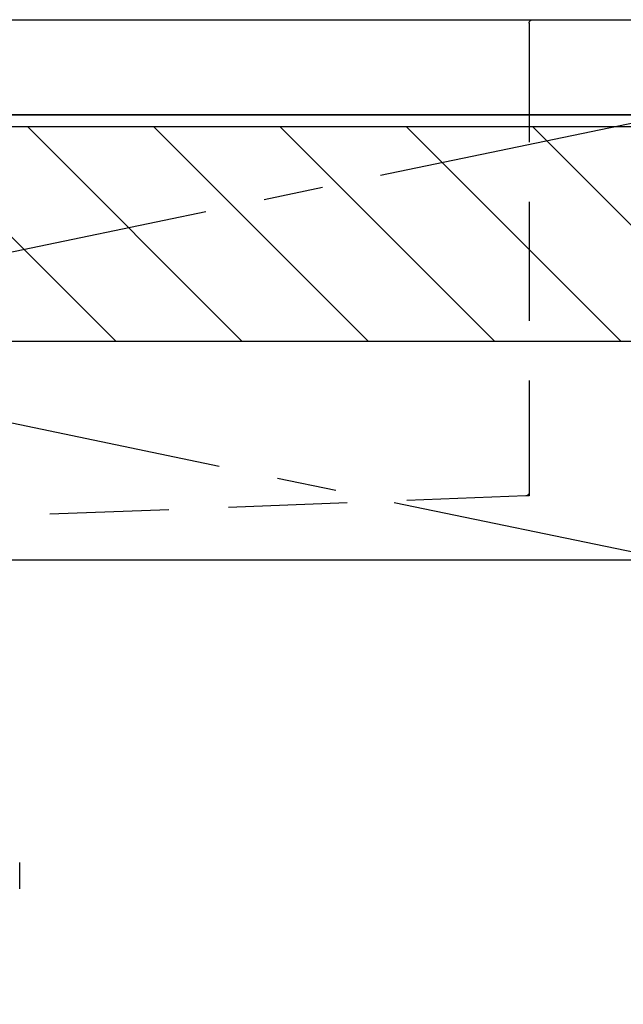
# Model space of a CAD drawing. Extents: x 27948 to 54421, y -25 to 8845.
# Drawn here: x 43437 to 43691, y 2482 to 2895 of the extents above; entities that cross this region are included whole.
import ezdxf

# ---------------------------------------------------------------- set-up
doc = ezdxf.new("R2010")
doc.units = 0
doc.header["$LTSCALE"] = 50
doc.header["$MEASUREMENT"] = 0
for name, pattern in [('CENTER', [2, 1.25, -0.25, 0.25, -0.25]), ('DASHED', [0.75, 0.5, -0.25]), ('HIDDEN', [0.375, 0.25, -0.125])]:
    doc.linetypes.add(name, pattern=pattern)
for name, color, linetype in [('120-キャビネット（外）', 7, 'CONTINUOUS'), ('122-扉', 6, 'CONTINUOUS'), ('123-扉向き', 231, 'CENTER'), ('126-甲板', 2, 'CONTINUOUS'), ('150-機器', 8, 'CONTINUOUS'), ('180-補助', 161, 'CONTINUOUS')]:
    doc.layers.add(name, color=color, linetype=linetype)

# ---------------------------------------------------------------- blocks, each defined once
blk = doc.blocks.new('F402_S')
at = {"layer": '150-機器', "color": 13, "linetype": 'DASHED', "ltscale": 0.5}
blk.add_line((-135.96, -364.84), (-135.96, -353.77), dxfattribs=at)
blk = doc.blocks.new('KHB700HL-10_S2')
at = {"layer": '150-機器', "color": 161, "linetype": 'HIDDEN', "ltscale": 4}
for p, q in [((-351.5, 0), (-368, 0)), ((351.5, 0), (-351.5, 0)), ((-350, -1.5), (-350, -198.55)), ((-350, -198.55), (-350, -200)), ((-350, -200), (-348.55, -200.05)), ((-348.55, -200.05), (-91.95, -209.95))]:
    blk.add_line(p, q, dxfattribs=at)
for centre, start, end in [((-351.5, -1.5), 0, 90), ((-348.5, -198.55), 180, 268.0585)]:
    blk.add_arc(centre, 1.5, start, end, dxfattribs=at)

msp = doc.modelspace()

# ---------------------------------------------------------------- hatches: boundary and pattern name
at = {"layer": '180-補助'}
h = msp.add_hatch(dxfattribs=at)
h.set_pattern_fill('ANSI31', color=13, scale=300, style=0)
h.set_pattern_definition([(135, (444768.08, 15763.167), (26.5165043, 26.5165043), [])])
h.paths.add_polyline_path([(44911, 2850.11), (42792, 2850.11), (42792, 2760.11), (44911, 2760.11)])

# ---------------------------------------------------------------- linework, layer by layer
at = {"layer": '120-キャビネット（外）', "color": 6}
msp.add_lwpolyline([(42811, 2855.11), (44161, 2855.11), (44161, 2135.11), (42811, 2135.11)], close=True, dxfattribs=at)
at = {"layer": '122-扉'}
msp.add_line((43711, 2668.11), (42811, 2668.11), dxfattribs=at)
at = {"layer": '123-扉向き', "ltscale": 2}
for p, q in [((42811, 2855.11), (43711, 2668.11)), ((43711, 2855.11), (42811, 2668.11))]:
    msp.add_line(p, q, dxfattribs=at)
at = {"layer": '126-甲板'}
msp.add_lwpolyline([(42789, 2895.11), (44908, 2895.11), (44908, 2855.11), (42789, 2855.11)], close=True, dxfattribs=at)
at = {"layer": '180-補助', "color": 13}
msp.add_lwpolyline([(44911, 2850.11), (42792, 2850.11), (42792, 2760.11), (44911, 2760.11)], close=True, dxfattribs=at)

# ---------------------------------------------------------------- block references
at = {"layer": '150-機器', "xscale": -1}
for name, p in [('F402_S', (43301.02, 2894.82)), ('KHB700HL-10_S2', (43301, 2895.11))]:
    msp.add_blockref(name, p, dxfattribs=at)

doc.saveas('drawing.dxf')
